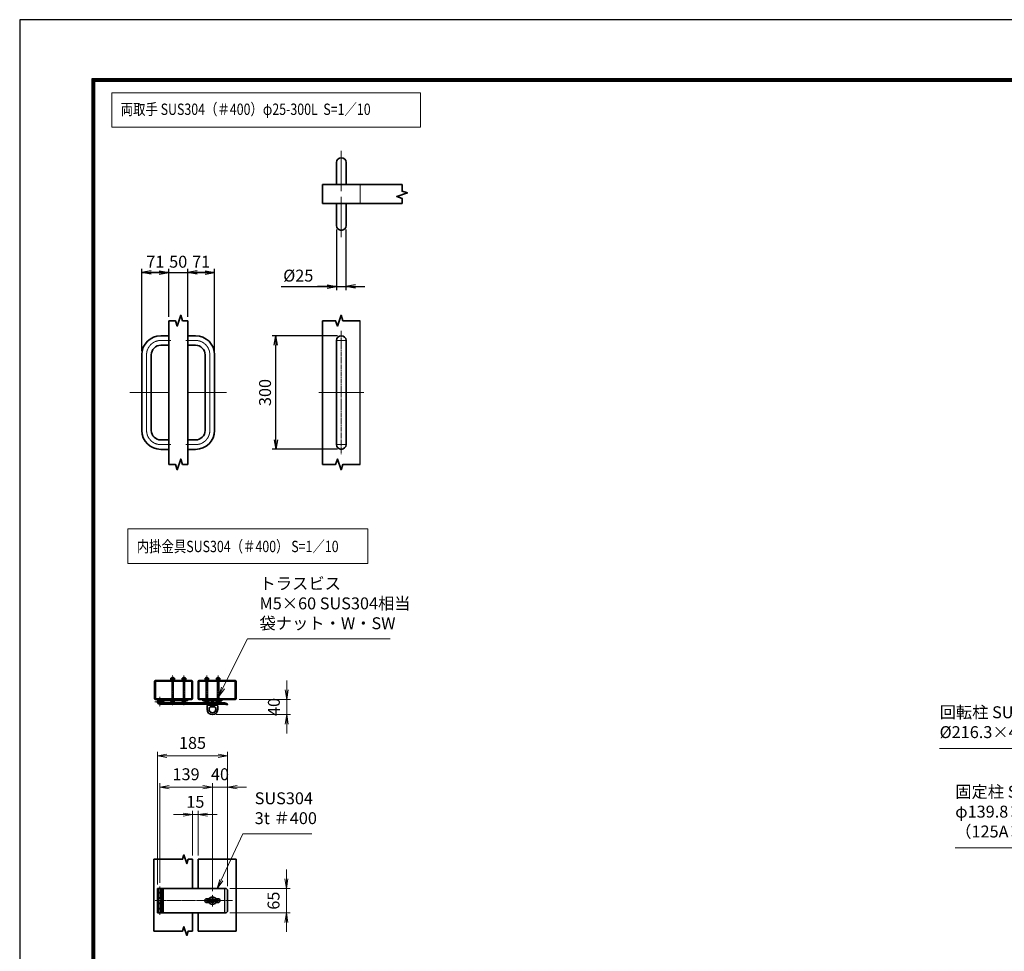
# Model space of a CAD drawing. Units: millimetres. Extents: x 0 to 23760, y 0 to 16800.
# Drawn here: x 0 to 10398, y 6958 to 16800 of the extents above; entities that cross this region are included whole.
import ezdxf

# ---------------------------------------------------------------- set-up
doc = ezdxf.new("R2010")
doc.units = ezdxf.units.MM
doc.header["$PDMODE"] = 35
for name, pattern in [('AM_ISO02W050', [7.5, 6, -1.5]), ('AM_ISO08W050', [18, 12, -1.5, 3, -1.5]), ('AM_ISO08W050x2', [9, 6, -0.75, 1.5, -0.75])]:
    doc.linetypes.add(name, pattern=pattern)
doc.layers.add('01', color=7, linetype='Continuous')
doc.layers.add('D-TTL', color=2, linetype='Continuous')
for name, color, linetype, lineweight in [('外形線', 7, 'Continuous', 35), ('寸法線', 4, 'Continuous', 18), ('細線', 2, 'Continuous', 35), ('軸線', 200, 'AM_ISO08W050', 15), ('輪郭線1', 14, 'Continuous', 30), ('隠れ線', 140, 'AM_ISO02W050', 18)]:
    doc.layers.add(name, color=color, linetype=linetype, lineweight=lineweight)
doc.styles.add('ACISOTS', font='simplex.shx', dxfattribs={"width": 0.8, "bigfont": 'bigfont.shx'})
doc.styles.get("Standard").update_dxf_attribs({"font": 'romans.shx', "width": 0.8, "bigfont": 'bigfont.shx'})
doc.dimstyles.new('AM_ISO$0', dxfattribs={"dimtxt": 3.15, "dimasz": 2.5, "dimexe": 1, "dimexo": 1, "dimgap": 1.4, "dimtad": 1, "dimdsep": 46, "dimtxsty": 'ACISOTS', "dimblk": 'OPEN', "dimcen": 0, "dimclrd": 256, "dimclre": 256, "dimclrt": 254, "dimazin": 2, "dimtp": 0.1, "dimtm": 0.1, "dimtfac": 0.71, "dimtix": 1, "dimtmove": 1, "dimatfit": 3, "dimldrblk": 'OPEN', "dimfxl": 0, "dimlwd": -1, "dimlwe": -1, "dimarcsym": 0})
doc.dimstyles.new('ヒガノ', dxfattribs={"dimscale": 0, "dimtxt": 3.15, "dimasz": 2.5, "dimexe": 1, "dimexo": 1, "dimgap": 1.3, "dimtad": 3, "dimdsep": 46, "dimtxsty": 'Standard', "dimblk1": 'OPEN', "dimblk2": 'OPEN', "dimsah": 1, "dimcen": 0, "dimdle": 1, "dimclrd": 4, "dimclre": 256, "dimclrt": 254, "dimadec": 0, "dimazin": 0, "dimtfac": 1, "dimtix": 1, "dimtmove": 1, "dimatfit": 1, "dimldrblk": 'OPEN', "dimfxl": 0, "dimtolj": 1, "dimarcsym": 0})

# ---------------------------------------------------------------- blocks, each defined once
blk = doc.blocks.new('_Open')
at = {"color": 0, "linetype": 'ByBlock', "lineweight": -2}
for p, q in [((-1, 0.17), (0, 0)), ((-1, -0.17), (0, 0)), ((0, 0), (-1, 0))]:
    blk.add_line(p, q, dxfattribs=at)
blk = doc.blocks.new('*D116')
at = {"layer": 'Defpoints', "color": 0}
for p in [(1574, 14128), (1574, 13620), (1290, 13261)]:
    blk.add_point(p, dxfattribs=at)
at = {"layer": '寸法線', "lineweight": -2}
for p, q in [((1290, 13301), (1290, 14168)), ((1574, 13660), (1574, 14168))]:
    blk.add_line(p, q, dxfattribs=at)
at = {"layer": '寸法線', "color": 4, "lineweight": -2}
for p, q in [((1290, 14128), (1574, 14128)), ((1474, 14128), (1374, 14128)), ((1390, 14128), (1490, 14128))]:
    blk.add_line(p, q, dxfattribs=at)
at = {"layer": '寸法線', "color": 4, "lineweight": -2, "xscale": 100, "yscale": 100, "zscale": 100, "rotation": 180}
blk.add_blockref('_Open', (1290, 14128), dxfattribs=at)
at = {"layer": '寸法線', "color": 4, "lineweight": -2, "xscale": 100, "yscale": 100, "zscale": 100}
blk.add_blockref('_Open', (1574, 14128), dxfattribs=at)
at = {"layer": '寸法線', "color": 254, "insert": (1432, 14243), "char_height": 126, "attachment_point": 5}
blk.add_mtext('\\A1;71', dxfattribs=at)
blk = doc.blocks.new('*D117')
at = {"layer": 'Defpoints', "color": 0}
for p in [(1774, 14128), (1574, 13620), (1774, 13620)]:
    blk.add_point(p, dxfattribs=at)
at = {"layer": '寸法線', "lineweight": -2}
blk.add_line((1774, 13660), (1774, 14168), dxfattribs=at)
at = {"layer": '寸法線', "color": 4, "lineweight": -2}
for p, q in [((1574, 14128), (1474, 14128)), ((1574, 14128), (1774, 14128)), ((1774, 14128), (1874, 14128))]:
    blk.add_line(p, q, dxfattribs=at)
at = {"layer": '寸法線', "color": 254, "insert": (1674, 14243), "char_height": 126, "attachment_point": 5}
blk.add_mtext('\\A1;50', dxfattribs=at)
blk = doc.blocks.new('_NONE')
at = {"color": 0, "linetype": 'ByBlock'}
blk.add_circle((0, 0), 0.25, dxfattribs=at)
blk = doc.blocks.new('*D118')
at = {"layer": 'Defpoints', "color": 0}
for p in [(2058, 14128), (1774, 13620), (2058, 13261)]:
    blk.add_point(p, dxfattribs=at)
at = {"layer": '寸法線', "lineweight": -2}
blk.add_line((2058, 13301), (2058, 14168), dxfattribs=at)
at = {"layer": '寸法線', "color": 4, "lineweight": -2}
for p, q in [((1774, 14128), (2058, 14128)), ((1958, 14128), (1858, 14128)), ((1874, 14128), (1974, 14128))]:
    blk.add_line(p, q, dxfattribs=at)
at = {"layer": '寸法線', "color": 4, "lineweight": -2, "xscale": 100, "yscale": 100, "zscale": 100, "rotation": 180}
blk.add_blockref('_Open', (1774, 14128), dxfattribs=at)
at = {"layer": '寸法線', "color": 4, "lineweight": -2, "xscale": 100, "yscale": 100, "zscale": 100}
blk.add_blockref('_Open', (2058, 14128), dxfattribs=at)
at = {"layer": '寸法線', "color": 254, "insert": (1916, 14243), "char_height": 126, "attachment_point": 5}
blk.add_mtext('\\A1;71', dxfattribs=at)
blk = doc.blocks.new('*D119')
at = {"layer": 'Defpoints', "color": 0}
for p in [(3346, 14624), (3446, 14624), (3446, 13981)]:
    blk.add_point(p, dxfattribs=at)
at = {"layer": '寸法線', "lineweight": -2}
for p, q in [((3346, 14584), (3346, 13941)), ((3446, 14584), (3446, 13941))]:
    blk.add_line(p, q, dxfattribs=at)
at = {"layer": '寸法線', "color": 4, "lineweight": -2}
for p, q in [((2763, 13981), (3346, 13981)), ((3246, 13981), (3146, 13981)), ((3346, 13981), (3446, 13981)), ((3346, 13981), (3446, 13981)), ((3546, 13981), (3646, 13981))]:
    blk.add_line(p, q, dxfattribs=at)
at = {"layer": '寸法線', "color": 4, "lineweight": -2, "xscale": 100, "yscale": 100, "zscale": 100}
blk.add_blockref('_Open', (3346, 13981), dxfattribs=at)
at = {"layer": '寸法線', "color": 4, "lineweight": -2, "xscale": 100, "yscale": 100, "zscale": 100, "rotation": 180}
blk.add_blockref('_Open', (3446, 13981), dxfattribs=at)
at = {"layer": '寸法線', "color": 254, "insert": (2942, 14096), "char_height": 126, "attachment_point": 5}
blk.add_mtext('\\A1;%%c25', dxfattribs=at)
blk = doc.blocks.new('*D120')
at = {"layer": 'Defpoints', "color": 0}
for p in [(2706, 13461), (3396, 13461), (3396, 12261)]:
    blk.add_point(p, dxfattribs=at)
at = {"layer": '寸法線', "lineweight": -2}
for p, q in [((3356, 13461), (2666, 13461)), ((3356, 12261), (2666, 12261))]:
    blk.add_line(p, q, dxfattribs=at)
at = {"layer": '寸法線', "color": 4, "lineweight": -2}
blk.add_line((2706, 12361), (2706, 13361), dxfattribs=at)
at = {"layer": '寸法線', "color": 4, "lineweight": -2, "xscale": 100, "yscale": 100, "zscale": 100}
for p, rotation in [((2706, 13461), 90), ((2706, 12261), 270)]:
    blk.add_blockref('_Open', p, dxfattribs=dict(at, rotation=rotation))
at = {"layer": '寸法線', "color": 254, "insert": (2591, 12861), "char_height": 126, "attachment_point": 5, "rotation": 90}
blk.add_mtext('\\A1;300', dxfattribs=at)
blk = doc.blocks.new('4897456')
at = {"layer": '外形線'}
for p, q in [((37.5, 150), (58.5, 150)), ((58.5, 150), (58.5, 125)), ((37.5, 125), (58.5, 125)), ((-12.5, 100), (-12.5, -100)), ((12.5, 100), (12.5, -100)), ((37.5, -125), (58.5, -125)), ((58.5, -125), (58.5, -150)), ((37.5, -150), (58.5, -150))]:
    blk.add_line(p, q, dxfattribs=at)
for centre, radius, start, end in [((37.5, 100), 50, 90, 180), ((37.5, 100), 25, 90, 180), ((37.5, -100), 50, 180, 270), ((37.5, -100), 25, 180, 270)]:
    blk.add_arc(centre, radius, start, end, dxfattribs=at)
at = {"layer": '軸線', "linetype": 'AM_ISO08W050x2'}
for p, q in [((37.5, 137.5), (63.75, 137.5)), ((0, 100), (0, -100)), ((-44.1, 0), (58.5, 0)), ((37.5, -137.5), (63.75, -137.5))]:
    blk.add_line(p, q, dxfattribs=at)
for centre, start, end in [((37.5, 100), 90, 180), ((37.5, -100), 180, 270)]:
    blk.add_arc(centre, 37.5, start, end, dxfattribs=at)
at = {"layer": '輪郭線1'}
blk.add_line((58.5, 125), (58.5, -125), dxfattribs=at)
blk = doc.blocks.new('A$C130E4F3B')
at = {"layer": '外形線'}
for p, q in [((-12.5, -137.5), (-12.5, 137.5)), ((12.5, 137.5), (12.5, -137.5))]:
    blk.add_line(p, q, dxfattribs=at)
for centre, start, end in [((0, 137.5), 0, 180), ((0, -137.5), 180, 0)]:
    blk.add_arc(centre, 12.5, start, end, dxfattribs=at)
at = {"layer": '軸線'}
for p, q in [((0, 162.6), (0, -162.6)), ((0, 137.5), (-13.8, 137.5)), ((0, 137.5), (13.8, 137.5)), ((0, -137.5), (-13.8, -137.5)), ((0, -137.5), (13.8, -137.5))]:
    blk.add_line(p, q, dxfattribs=at)
at = {"layer": '軸線', "linetype": 'AM_ISO08W050x2'}
blk.add_line((-59.3, 0), (59.3, 0), dxfattribs=at)
blk = doc.blocks.new('A$C4093506B')
at = {"layer": '外形線'}
for p, q in [((-12.4, 0), (12.6, 0)), ((-12.4, -58.5), (-12.4, 0)), ((12.6, -58.5), (12.6, 0))]:
    blk.add_line(p, q, dxfattribs=at)
blk.add_arc((0.1, -58.5), 12.5, 180, 0, dxfattribs=at)
at = {"layer": '軸線', "linetype": 'AM_ISO08W050x2'}
blk.add_line((0.1, 17.7), (0.1, -88.7), dxfattribs=at)
blk = doc.blocks.new('*D124')
at = {"layer": 'Defpoints', "color": 0}
for p in [(2179, 7623), (2179, 7363), (2816, 7363)]:
    blk.add_point(p, dxfattribs=at)
at = {"layer": '寸法線'}
for p, q in [((2816, 7723), (2816, 7823)), ((2219, 7623), (2856, 7623)), ((2816, 7623), (2816, 7363)), ((2219, 7363), (2856, 7363)), ((2816, 7263), (2816, 7163))]:
    blk.add_line(p, q, dxfattribs=at)
at = {"layer": '寸法線', "xscale": 100, "yscale": 100, "zscale": 100}
for p, rotation in [((2816, 7623), 270), ((2816, 7363), 90)]:
    blk.add_blockref('_Open', p, dxfattribs=dict(at, rotation=rotation))
at = {"layer": '寸法線', "color": 254, "insert": (2697, 7493), "char_height": 126, "attachment_point": 5, "rotation": 90, "style": 'ACISOTS'}
blk.add_mtext('65', dxfattribs=at)
blk = doc.blocks.new('*D125')
at = {"layer": 'Defpoints', "color": 0}
for p in [(2277, 9619), (2035, 9459), (2820, 9459)]:
    blk.add_point(p, dxfattribs=at)
at = {"layer": '寸法線'}
for p, q in [((2820, 9719), (2820, 9819)), ((2317, 9619), (2860, 9619)), ((2820, 9619), (2820, 9459)), ((2075, 9459), (2860, 9459)), ((2820, 9359), (2820, 9259))]:
    blk.add_line(p, q, dxfattribs=at)
at = {"layer": '寸法線', "xscale": 100, "yscale": 100, "zscale": 100}
for p, rotation in [((2820, 9619), 270), ((2820, 9459), 90)]:
    blk.add_blockref('_Open', p, dxfattribs=dict(at, rotation=rotation))
at = {"layer": '寸法線', "color": 254, "insert": (2701, 9539), "char_height": 126, "attachment_point": 5, "rotation": 90, "style": 'ACISOTS'}
blk.add_mtext('40', dxfattribs=at)
blk = doc.blocks.new('*D159')
at = {"layer": 'Defpoints', "color": 0}
for p in [(1885, 8402), (1825, 7930), (1885, 7930)]:
    blk.add_point(p, dxfattribs=at)
at = {"layer": '寸法線'}
for p, q in [((1825, 7970), (1825, 8442)), ((1885, 7970), (1885, 8442)), ((1725, 8402), (1625, 8402)), ((1825, 8402), (1885, 8402)), ((1985, 8402), (2085, 8402))]:
    blk.add_line(p, q, dxfattribs=at)
at = {"layer": '寸法線', "xscale": 100, "yscale": 100, "zscale": 100}
blk.add_blockref('_Open', (1825, 8402), dxfattribs=at)
at = {"layer": '寸法線', "xscale": 100, "yscale": 100, "zscale": 100, "rotation": 180}
blk.add_blockref('_Open', (1885, 8402), dxfattribs=at)
at = {"layer": '寸法線', "color": 254, "insert": (1855, 8521), "char_height": 126, "attachment_point": 5, "style": 'ACISOTS'}
blk.add_mtext('15', dxfattribs=at)
blk = doc.blocks.new('*D126')
at = {"layer": 'Defpoints', "color": 0}
for p in [(2035, 8693), (1479, 7642), (2035, 7554)]:
    blk.add_point(p, dxfattribs=at)
at = {"layer": '寸法線'}
for p, q in [((1479, 7682), (1479, 8733)), ((1579, 8693), (1935, 8693)), ((2035, 7594), (2035, 8733))]:
    blk.add_line(p, q, dxfattribs=at)
at = {"layer": '寸法線', "xscale": 100, "yscale": 100, "zscale": 100, "rotation": 180}
blk.add_blockref('_Open', (1479, 8693), dxfattribs=at)
at = {"layer": '寸法線', "xscale": 100, "yscale": 100, "zscale": 100}
blk.add_blockref('_Open', (2035, 8693), dxfattribs=at)
at = {"layer": '寸法線', "color": 254, "insert": (1757, 8812), "char_height": 126, "attachment_point": 5, "style": 'ACISOTS'}
blk.add_mtext('139', dxfattribs=at)
blk = doc.blocks.new('*D127')
at = {"layer": 'Defpoints', "color": 0}
for p in [(2195, 9024), (1455, 7623), (2195, 7607)]:
    blk.add_point(p, dxfattribs=at)
at = {"layer": '寸法線'}
for p, q in [((1455, 7663), (1455, 9064)), ((2195, 7647), (2195, 9064)), ((1555, 9024), (2095, 9024))]:
    blk.add_line(p, q, dxfattribs=at)
at = {"layer": '寸法線', "xscale": 100, "yscale": 100, "zscale": 100, "rotation": 180}
blk.add_blockref('_Open', (1455, 9024), dxfattribs=at)
at = {"layer": '寸法線', "xscale": 100, "yscale": 100, "zscale": 100}
blk.add_blockref('_Open', (2195, 9024), dxfattribs=at)
at = {"layer": '寸法線', "color": 254, "insert": (1825, 9143), "char_height": 126, "attachment_point": 5, "style": 'ACISOTS'}
blk.add_mtext('185', dxfattribs=at)
blk = doc.blocks.new('*D128')
at = {"layer": 'Defpoints', "color": 0}
for p in [(2035, 8693), (2195, 7607), (2035, 7554)]:
    blk.add_point(p, dxfattribs=at)
at = {"layer": '寸法線'}
for p, q in [((1935, 8693), (1835, 8693)), ((2035, 7594), (2035, 8733)), ((2195, 8693), (2035, 8693)), ((2195, 7647), (2195, 8733)), ((2295, 8693), (2395, 8693))]:
    blk.add_line(p, q, dxfattribs=at)
at = {"layer": '寸法線', "xscale": 100, "yscale": 100, "zscale": 100}
blk.add_blockref('_Open', (2035, 8693), dxfattribs=at)
at = {"layer": '寸法線', "xscale": 100, "yscale": 100, "zscale": 100, "rotation": 180}
blk.add_blockref('_Open', (2195, 8693), dxfattribs=at)
at = {"layer": '寸法線', "color": 254, "insert": (2115, 8812), "char_height": 126, "attachment_point": 5, "style": 'ACISOTS'}
blk.add_mtext('40', dxfattribs=at)
blk = doc.blocks.new('ddgfdgggg')
at = {"layer": '外形線'}
for p, q in [((0, 24), (296, 24)), ((456, 24), (656, 24))]:
    blk.add_line(p, q, dxfattribs=at)
at = {"layer": '外形線', "linetype": 'Continuous'}
for p, q in [((0, 12), (296, 12)), ((12, 0), (12, 12)), ((24, 0), (24, 12)), ((116, 8), (116, 12)), ((156, 8), (116, 8)), ((118, 4.8), (118, 8)), ((154, 8), (154, 4.8)), ((156, 12), (156, 8)), ((236, 8), (236, 12)), ((276, 8), (236, 8)), ((238, 4.8), (238, 8)), ((274, 8), (274, 4.8)), ((276, 12), (276, 8)), ((296, 12), (296, 24)), ((456, 8), (456, 24)), ((456, 8), (656, 8)), ((476, 4), (476, 8)), ((516, 4), (476, 4)), ((478, 0.8), (478, 4)), ((506, -12), (506, 8)), ((514, 4), (514, 0.8)), ((516, 8), (516, 4)), ((596, 4), (596, 8)), ((636, 4), (596, 4)), ((598, 0.8), (598, 4)), ((606, -12), (606, 8)), ((634, 4), (634, 0.8)), ((636, 8), (636, 4)), ((656, 24), (656, 8)), ((0, -24), (681.9844, -24)), ((20.7846, -12), (683.5644, -12)), ((144, -5.2), (128, -5.2)), ((264, -5.2), (248, -5.2)), ((504, -9.2), (488, -9.2)), ((500, -80), (500, -44)), ((508, -36), (604, -36)), ((532, -36), (532, -24)), ((532, -53.1672), (580, -53.1672)), ((580, -36), (580, -24)), ((624, -9.2), (608, -9.2)), ((612, -80), (612, -44)), ((712.8944, -32.2824), (681.9844, -24)), ((716, -20.6912), (683.5644, -12)), ((712.8944, -32.2824), (716, -20.6912))]:
    blk.add_line(p, q, dxfattribs=at)
for centre, radius, start, end in [((0, 0), 24, 90, 0), ((0, 0), 12, 90, 0), ((128, 4.8), 10, 180, 270), ((144, 4.8), 10, 270, 0.0000153), ((248, 4.8), 10, 180, 270), ((264, 4.8), 10, 270, 0.0000153), ((488, 0.8), 10, 180, 270), ((504, 0.8), 10, 270, 0.0000153), ((608, 0.8), 10, 180, 270), ((624, 0.8), 10, 270, 0.0000153), ((508, -44), 8, 90.00002, 180), ((556, -80), 56, 180, 0), ((556, -80), 36, 131.8103, 48.18971), ((604, -44), 8, 0.0000153, 90.00002)]:
    blk.add_arc(centre, radius, start, end, dxfattribs=at)
at = {"layer": '軸線'}
for q in [(0, 50.8721), (0, -50.8721), (50.8721, 0)]:
    blk.add_line((0, 0), q, dxfattribs=at)
at = {"layer": '隠れ線', "linetype": 'Continuous'}
for p, q in [((536, 24), (546, 14)), ((546, 14), (566, 14)), ((546, -36), (546, 14)), ((550, -36), (550, 14)), ((562, -36), (562, 14)), ((576, 24), (566, 14)), ((566, -36), (566, 14)), ((532, -24), (532, -12)), ((580, -24), (580, -12))]:
    blk.add_line(p, q, dxfattribs=at)
blk = doc.blocks.new('*S32')
at = {"layer": '寸法線'}
for p, q in [((940812, 2901260), (940585, 2900772)), ((941542, 2901260), (940812, 2901260))]:
    blk.add_line(p, q, dxfattribs=at)
at = {"layer": '寸法線', "linetype": 'Continuous'}
for p, q in [((940570, 2900779), (940543, 2900682)), ((940585, 2900772), (940543, 2900682)), ((940543, 2900682), (940600, 2900765))]:
    blk.add_line(p, q, dxfattribs=at)
at = {"layer": '寸法線', "color": 254, "insert": (940938, 2901323), "char_height": 126, "attachment_point": 7, "style": 'ACISOTS'}
blk.add_mtext('SUS304\\P3t ＃400', dxfattribs=at)
blk = doc.blocks.new('*S44')
at = {"layer": '寸法線'}
for p, q in [((948171, 2902162), (949537, 2902162)), ((949537, 2902162), (949838, 2901497))]:
    blk.add_line(p, q, dxfattribs=at)
at = {"layer": '寸法線', "linetype": 'Continuous'}
for p, q in [((949822, 2901490), (949879, 2901406)), ((949838, 2901497), (949879, 2901406)), ((949879, 2901406), (949853, 2901504))]:
    blk.add_line(p, q, dxfattribs=at)
at = {"layer": '寸法線', "color": 254, "insert": (948171, 2902232), "char_height": 126, "attachment_point": 7, "style": 'ACISOTS'}
blk.add_mtext('回転柱 SUS304 HL\\P%%c216.3×4t', dxfattribs=at)
blk = doc.blocks.new('*S48')
at = {"layer": '寸法線'}
for p, q in [((940863, 2903319), (940603, 2902801)), ((942368, 2903319), (940863, 2903319))]:
    blk.add_line(p, q, dxfattribs=at)
at = {"layer": '寸法線', "linetype": 'Continuous'}
for p, q in [((940588, 2902808), (940558, 2902711)), ((940603, 2902801), (940558, 2902711)), ((940558, 2902711), (940618, 2902793))]:
    blk.add_line(p, q, dxfattribs=at)
at = {"layer": '寸法線', "color": 254, "insert": (940989, 2903382), "char_height": 126, "attachment_point": 7, "style": 'ACISOTS'}
blk.add_mtext('トラスビス\\PM5×60 SUS304相当\\P袋ナット・W・SW', dxfattribs=at)
blk = doc.blocks.new('*S49')
at = {"layer": '寸法線'}
for p, q in [((948336, 2901112), (949580, 2901112)), ((949580, 2901112), (949822, 2900631))]:
    blk.add_line(p, q, dxfattribs=at)
at = {"layer": '寸法線', "linetype": 'Continuous'}
for p, q in [((949807, 2900623), (949867, 2900541)), ((949822, 2900631), (949867, 2900541)), ((949867, 2900541), (949837, 2900638))]:
    blk.add_line(p, q, dxfattribs=at)
at = {"layer": '寸法線', "color": 254, "insert": (948336, 2901182), "char_height": 126, "attachment_point": 7, "style": 'ACISOTS'}
blk.add_mtext('固定柱 STPG370\\Pφ139.8×9.5t\\P（125A×SCH80）', dxfattribs=at)

msp = doc.modelspace()

# ---------------------------------------------------------------- linework, layer by layer
msp.add_line((3596.479, 12101.334), (3596.479, 13620.101))
at = {"linetype": 'Continuous'}
for centre in [(1615.189, 9841.752), (1735.189, 9841.752), (1975.189, 9841.752), (2095.189, 9841.752)]:
    msp.add_arc(centre, 14.02, 3.0738587, 176.9261413, dxfattribs=at)
at = {"layer": '01', "color": 4, "linetype": 'Continuous'}
msp.add_line((2161.173, 7616.213), (2161.173, 7371.553), dxfattribs=at)
at = {"layer": 'D-TTL', "color": 7}
for points in [[(0, 0), (23760, 0), (23760, 16800), (0, 16800)], [(763.715, 16179.428), (22996.286, 16179.428), (22996.286, 622.286), (763.715, 622.286)], [(770.786, 16172.357), (22989.215, 16172.357), (22989.215, 629.357), (770.786, 629.357)], [(777.857, 16165.286), (22982.143, 16165.286), (22982.143, 636.429), (777.857, 636.429)], [(784.929, 16158.214), (22975.072, 16158.214), (22975.072, 643.5), (784.929, 643.5)], [(792, 16151.143), (22968, 16151.143), (22968, 650.571), (792, 650.571)]]:
    msp.add_lwpolyline(points, close=True, dxfattribs=at)
at = {"layer": '外形線'}
for p, q in [((3196.479, 14858.247), (3196.479, 15058.247)), ((3196.479, 15058.247), (4038.426, 15058.247)), ((4038.426, 14858.247), (3196.479, 14858.247)), ((1574.017, 13620.101), (1574.017, 12101.334)), ((1774.017, 13620.101), (1774.017, 12101.334)), ((3196.479, 13620.101), (3196.479, 12101.334)), ((1415.189, 7929.817), (1415.189, 7171.285)), ((1825.189, 7929.817), (1825.189, 7622.966)), ((1885.189, 7929.817), (1885.189, 7622.966)), ((2285.189, 7929.817), (2285.189, 7171.285)), ((1986.199, 7502.966), (2091.189, 7502.966)), ((2091.189, 7482.966), (1986.199, 7482.966)), ((1825.189, 7362.966), (1825.189, 7171.285)), ((1885.189, 7362.966), (1885.189, 7171.285))]:
    msp.add_line(p, q, dxfattribs=at)
at = {"layer": '外形線', "linetype": 'Continuous'}
for p, q in [((1425.189, 9810.503), (1425.189, 9626.503)), ((1817.189, 9818.503), (1433.189, 9818.503)), ((1433.189, 9626.503), (1433.189, 9810.503)), ((1433.189, 9810.503), (1817.189, 9810.503)), ((1595.189, 9826.503), (1595.189, 9822.503)), ((1635.189, 9826.503), (1595.189, 9826.503)), ((1595.189, 9818.503), (1595.189, 9822.503)), ((1595.189, 9822.503), (1635.189, 9822.503)), ((1597.189, 9826.503), (1597.189, 9842.503)), ((1597.189, 9842.503), (1633.189, 9842.503)), ((1633.189, 9842.503), (1633.189, 9826.503)), ((1635.189, 9822.503), (1635.189, 9826.503)), ((1635.189, 9822.503), (1635.189, 9818.503)), ((1715.189, 9826.503), (1715.189, 9822.503)), ((1755.189, 9826.503), (1715.189, 9826.503)), ((1715.189, 9818.503), (1715.189, 9822.503)), ((1715.189, 9822.503), (1755.189, 9822.503)), ((1717.189, 9826.503), (1717.189, 9842.503)), ((1717.189, 9842.503), (1753.189, 9842.503)), ((1753.189, 9842.503), (1753.189, 9826.503)), ((1755.189, 9822.503), (1755.189, 9826.503)), ((1755.189, 9822.503), (1755.189, 9818.503)), ((1817.189, 9626.503), (1817.189, 9810.503)), ((1825.189, 9626.503), (1825.189, 9810.503)), ((1885.189, 9626.503), (1885.189, 9810.503)), ((1893.189, 9818.503), (2277.189, 9818.503)), ((1893.189, 9810.503), (2277.189, 9810.503)), ((1893.189, 9626.503), (1893.189, 9810.503)), ((1955.189, 9826.503), (1955.189, 9822.503)), ((1995.189, 9826.503), (1955.189, 9826.503)), ((1955.189, 9818.503), (1955.189, 9822.503)), ((1955.189, 9822.503), (1995.189, 9822.503)), ((1957.189, 9826.503), (1957.189, 9842.503)), ((1957.189, 9842.503), (1993.189, 9842.503)), ((1993.189, 9842.503), (1993.189, 9826.503)), ((1995.189, 9822.503), (1995.189, 9826.503)), ((1995.189, 9822.503), (1995.189, 9818.503)), ((2075.189, 9826.503), (2075.189, 9822.503)), ((2115.189, 9826.503), (2075.189, 9826.503)), ((2075.189, 9822.503), (2115.189, 9822.503)), ((2075.189, 9818.503), (2075.189, 9822.503)), ((2077.189, 9842.503), (2113.189, 9842.503)), ((2077.189, 9826.503), (2077.189, 9842.503)), ((2113.189, 9842.503), (2113.189, 9826.503)), ((2115.189, 9822.503), (2115.189, 9826.503)), ((2115.189, 9822.503), (2115.189, 9818.503)), ((2277.189, 9626.503), (2277.189, 9810.503)), ((2285.189, 9810.503), (2285.189, 9626.503)), ((1433.189, 9626.503), (1817.189, 9626.503)), ((1817.189, 9618.503), (1433.189, 9618.503)), ((1893.189, 9626.503), (2277.189, 9626.503)), ((1893.189, 9618.503), (2277.189, 9618.503)), ((1836.631, 7622.966), (1515.189, 7622.966)), ((1836.631, 7622.966), (2179.189, 7622.966)), ((1840.632, 7622.966), (1860.632, 7622.966)), ((2195.189, 7606.966), (2179.189, 7622.966)), ((2195.189, 7606.966), (2195.189, 7378.966)), ((1979.189, 7502.966), (1986.199, 7502.966)), ((1979.189, 7482.966), (1979.189, 7502.966)), ((2091.189, 7482.966), (2091.189, 7502.966)), ((1503.189, 7462.966), (1503.189, 7439.966)), ((1979.189, 7482.966), (1986.199, 7482.966)), ((2179.189, 7362.966), (1515.189, 7362.966)), ((2179.189, 7362.966), (2195.189, 7378.966))]:
    msp.add_line(p, q, dxfattribs=at)
at = {"layer": '外形線'}
msp.add_lwpolyline([(2095.19, 7512.966), (2069.831, 7512.966, 0.577350269), (2000.549, 7512.966), (1975.19, 7512.966, 1), (1975.19, 7472.966), (2000.549, 7472.966, 0.577350269), (2069.831, 7472.966), (2095.19, 7472.966, 1)], format="xyb", close=True, dxfattribs=at)
at = {"layer": '外形線', "linetype": 'Continuous'}
for centre, start, end in [((1433.189, 9810.503), 90, 180), ((1817.189, 9810.503), 0, 90), ((1893.189, 9810.503), 90, 180), ((2277.189, 9810.503), 0, 90), ((1433.189, 9626.503), 180, 270), ((1817.189, 9626.503), 270, 0), ((1893.189, 9626.503), 180, 270), ((2277.189, 9626.503), 270, 0)]:
    msp.add_arc(centre, 8, start, end, dxfattribs=at)
at = {"layer": '寸法線'}
for points in [[(973.14, 15663.177), (4233.372, 15663.177), (4233.372, 16028.584), (973.14, 16028.584)], [(1142.489, 11056.072), (3675.622, 11056.072), (3675.622, 11421.479), (1142.489, 11421.479)]]:
    msp.add_lwpolyline(points, close=True, dxfattribs=at)
at = {"layer": '細線'}
for p, q in [((1503.189, 7622.966), (1455.189, 7622.966)), ((1455.189, 7578.966), (1455.189, 7622.966)), ((1503.189, 7578.966), (1503.189, 7622.966)), ((1503.189, 7622.966), (1515.189, 7622.966)), ((1515.189, 7576.966), (1515.189, 7622.966)), ((1515.189, 7578.966), (1455.189, 7578.966)), ((1455.189, 7576.966), (1515.189, 7576.966)), ((1455.189, 7576.966), (1455.189, 7522.966)), ((1455.189, 7522.966), (1515.189, 7522.966)), ((1455.189, 7464.966), (1455.189, 7520.966)), ((1455.189, 7520.966), (1515.189, 7520.966)), ((1503.189, 7576.966), (1503.189, 7522.966)), ((1503.189, 7464.966), (1503.189, 7520.966)), ((1515.189, 7520.966), (1515.189, 7578.966)), ((1515.189, 7522.966), (1515.189, 7462.966)), ((1515.189, 7464.966), (1455.189, 7464.966)), ((1515.189, 7462.966), (1455.189, 7462.966)), ((1455.189, 7462.966), (1455.189, 7408.966)), ((1455.189, 7408.966), (1515.189, 7408.966)), ((1455.189, 7406.966), (1515.189, 7406.966)), ((1455.189, 7362.966), (1455.189, 7406.966)), ((1503.189, 7439.966), (1503.189, 7408.966)), ((1503.189, 7362.966), (1503.189, 7406.966)), ((1515.189, 7406.966), (1515.189, 7464.966)), ((1515.189, 7408.966), (1515.189, 7362.966)), ((1479.189, 7362.966), (1455.189, 7362.966)), ((1515.189, 7362.966), (1479.189, 7362.966))]:
    msp.add_line(p, q, dxfattribs=at)
for points in [[(4038.426, 15058.247), (4038.426, 14988.247), (4095.308, 14969.157), (3981.544, 14930.976), (4038.426, 14911.886), (4038.426, 14858.247)], [(1574.017, 13620.101), (1644.017, 13620.101), (1663.107, 13563.219), (1701.288, 13676.983), (1720.378, 13620.101), (1774.017, 13620.101)], [(3196.479, 13620.101), (3336.479, 13620.101), (3355.569, 13563.219), (3393.75, 13676.983), (3412.84, 13620.101), (3596.479, 13620.101)], [(1574.017, 12101.334), (1644.017, 12101.334), (1663.107, 12044.452), (1701.288, 12158.216), (1720.378, 12101.334), (1774.017, 12101.334)], [(3196.479, 12101.334), (3336.479, 12101.334), (3355.569, 12158.216), (3393.75, 12044.452), (3412.84, 12101.334), (3596.479, 12101.334)], [(1415.189, 7929.817), (1719.689, 7929.817), (1734.961, 7975.323), (1765.505, 7884.311), (1780.777, 7929.817), (1825.189, 7929.817)], [(1885.189, 7929.817), (2285.189, 7929.817)], [(1415.189, 7171.285), (1719.689, 7171.285), (1734.961, 7216.791), (1765.505, 7125.78), (1780.777, 7171.285), (1825.189, 7171.285)], [(1885.189, 7171.285), (2285.189, 7171.285)]]:
    msp.add_lwpolyline(points, dxfattribs=at)
at = {"layer": '軸線', "color": 4}
for p, q in [((1615.189, 9669.755), (1615.189, 9871.734)), ((1735.189, 9669.755), (1735.189, 9871.734)), ((1975.189, 9669.755), (1975.189, 9871.734)), ((2095.189, 9669.755), (2095.189, 9871.734)), ((1615.189, 9556.607), (1615.189, 9679.227)), ((1735.189, 9556.607), (1735.189, 9679.227)), ((1975.189, 9564.295), (1975.189, 9675.524)), ((2095.189, 9564.295), (2095.189, 9675.524))]:
    msp.add_line(p, q, dxfattribs=at)
at = {"layer": '軸線'}
for p, q in [((1479.189, 9594.503), (1428.317, 9594.503)), ((1479.189, 7642.49), (1479.189, 7343.443)), ((2245.912, 7492.966), (1431.899, 7492.966)), ((2035.189, 7431.709), (2035.189, 7554.223))]:
    msp.add_line(p, q, dxfattribs=at)
at = {"layer": '隠れ線'}
for p, q in [((3596.479, 15058.247), (3596.479, 14858.247)), ((1467.189, 7578.966), (1467.189, 7622.966)), ((1491.189, 7622.966), (1491.189, 7578.966)), ((1467.189, 7522.966), (1467.189, 7576.966)), ((1467.189, 7464.966), (1467.189, 7520.966)), ((1491.189, 7522.966), (1491.189, 7576.966)), ((1491.189, 7520.966), (1491.189, 7464.966)), ((1467.189, 7408.966), (1467.189, 7462.966)), ((1467.189, 7362.966), (1467.189, 7406.966)), ((1491.189, 7408.966), (1491.189, 7462.966)), ((1491.189, 7406.966), (1491.189, 7362.966))]:
    msp.add_line(p, q, dxfattribs=at)
at = {"layer": '隠れ線', "linetype": 'Continuous'}
for p, q in [((1625.189, 9838.503), (1605.189, 9838.503)), ((1605.189, 9658.503), (1605.189, 9838.503)), ((1625.189, 9658.503), (1625.189, 9838.503)), ((1745.189, 9838.503), (1725.189, 9838.503)), ((1725.189, 9658.503), (1725.189, 9838.503)), ((1745.189, 9658.503), (1745.189, 9838.503)), ((1985.189, 9838.503), (1965.189, 9838.503)), ((1965.189, 9658.503), (1965.189, 9838.503)), ((1985.189, 9658.503), (1985.189, 9838.503)), ((2105.189, 9838.503), (2085.189, 9838.503)), ((2085.189, 9658.503), (2085.189, 9838.503)), ((2105.189, 9658.503), (2105.189, 9838.503)), ((1605.189, 9662.503), (1605.189, 9602.503)), ((1625.189, 9662.503), (1625.189, 9602.503)), ((1725.189, 9662.503), (1725.189, 9602.503)), ((1745.189, 9662.503), (1745.189, 9602.503)), ((1965.189, 9658.503), (1965.189, 9598.503)), ((1985.189, 9658.503), (1985.189, 9602.503)), ((2085.189, 9658.503), (2085.189, 9602.503)), ((2105.189, 9658.503), (2105.189, 9598.503))]:
    msp.add_line(p, q, dxfattribs=at)
for start, end in [(24.6243183, 155.3756817), (204.6243183, 335.3756817)]:
    msp.add_arc((2035.189, 7492.966), 24, start, end, dxfattribs=at)

# ---------------------------------------------------------------- block references
at = {"layer": '外形線', "xscale": -4, "yscale": 4, "zscale": 4, "rotation": 180}
msp.add_blockref('A$C4093506B', (3396.259, 15058.247), dxfattribs=at)
at = {"layer": '外形線', "yscale": 4, "zscale": 4}
for name, p, xscale in [('A$C4093506B', (3396.259, 14858.247), 4), ('4897456', (1340.017, 12860.718), 4), ('4897456', (2008.017, 12860.718), -4), ('A$C130E4F3B', (3396.479, 12860.718), 4)]:
    msp.add_blockref(name, p, dxfattribs=dict(at, xscale=xscale))
at = {"layer": '外形線'}
msp.add_blockref('ddgfdgggg', (1479.189, 9594.503), dxfattribs=at)
at = {"layer": '寸法線'}
for name in ['*S48', '*S44', '*S32', '*S49']:
    msp.add_blockref(name, (-938455.965, -2893060.976), dxfattribs=at)

# ---------------------------------------------------------------- texts
at = {"layer": '外形線', "width": 0.8}
for s, p in [('両取手 SUS304（＃400）φ25-300L  S=1／10', (1066.529, 15793.762)), ('内掛金具SUS304（＃400） S=1／10', (1235.485, 11174.862))]:
    msp.add_text(s, height=120, dxfattribs=at).set_placement(p)

# ---------------------------------------------------------------- dimensions: what is measured, and where the dimension line sits
at = {"layer": '寸法線'}
dim = msp.add_linear_dim(base=(3446.479, 13981.124), p1=(3346.479, 14624.247), p2=(3446.479, 14624.247), text='%%c<>', dimstyle='ヒガノ', override={"dimscale": 40, "dimlfac": 0.25, "dimpost": '<>', "dimatfit": 3}, dxfattribs=at)
dim.commit()
dim.dimension.update_dxf_attribs({"geometry": '*D119', "text_midpoint": (2942.275, 14050.69), "dimtype": 160})
for base, p1, p2, dimstyle, override, picture, middle in [((1574.017, 14128.31), (1290.017, 13260.718), (1574.017, 13620.101), 'ヒガノ', {"dimscale": 40, "dimlfac": 0.25}, '*D116', (1432.017, 14243.31)), ((1774.017, 14128.31), (1574.017, 13620.101), (1774.017, 13620.101), 'ヒガノ', {"dimscale": 40, "dimlfac": 0.25, "dimblk1": 'NONE', "dimblk2": 'NONE', "dimsah": 1, "dimse1": 1, "dimatfit": 3}, '*D117', (1674.017, 14243.31)), ((2058.017, 14128.31), (1774.017, 13620.101), (2058.017, 13260.718), 'ヒガノ', {"dimscale": 40, "dimlfac": 0.25, "dimse1": 1, "dimatfit": 3}, '*D118', (1916.017, 14243.31)), ((2195.189, 9023.797), (1455.189, 7622.966), (2195.189, 7606.966), 'AM_ISO$0', {"dimscale": 40, "dimlfac": 0.25}, '*D127', (1825.189, 9142.797)), ((2035.189, 8693.39), (1479.189, 7642.49), (2035.189, 7554.223), 'AM_ISO$0', {"dimscale": 40, "dimlfac": 0.25}, '*D126', (1757.189, 8812.39)), ((2035.189, 8693.39), (2195.189, 7606.966), (2035.189, 7554.223), 'AM_ISO$0', {"dimscale": 40, "dimlfac": 0.25, "dimtix": 1}, '*D128', (2115.189, 8812.39)), ((1885.189, 8401.976), (1825.189, 7929.817), (1885.189, 7929.817), 'AM_ISO$0', {"dimscale": 40, "dimlfac": 0.25}, '*D159', (1855.189, 8520.976))]:
    dim = msp.add_linear_dim(base=base, p1=p1, p2=p2, dimstyle=dimstyle, override=override, dxfattribs=at)
    dim.commit()
    dim.dimension.update_dxf_attribs({"geometry": picture, "text_midpoint": middle})
for base, p1, p2, dimstyle, picture, middle in [((2706.005, 13460.718), (3396.479, 12260.718), (3396.479, 13460.718), 'ヒガノ', '*D120', (2591.005, 12860.718)), ((2819.692, 9458.503), (2277.189, 9618.503), (2035.189, 9458.503), 'AM_ISO$0', '*D125', (2700.692, 9538.503)), ((2815.914, 7362.966), (2179.189, 7622.966), (2179.189, 7362.966), 'AM_ISO$0', '*D124', (2696.914, 7492.966))]:
    dim = msp.add_linear_dim(base=base, p1=p1, p2=p2, angle=90, dimstyle=dimstyle, override={"dimscale": 40, "dimlfac": 0.25}, dxfattribs=at)
    dim.commit()
    dim.dimension.update_dxf_attribs({"geometry": picture, "text_midpoint": middle})

doc.saveas('drawing.dxf')
